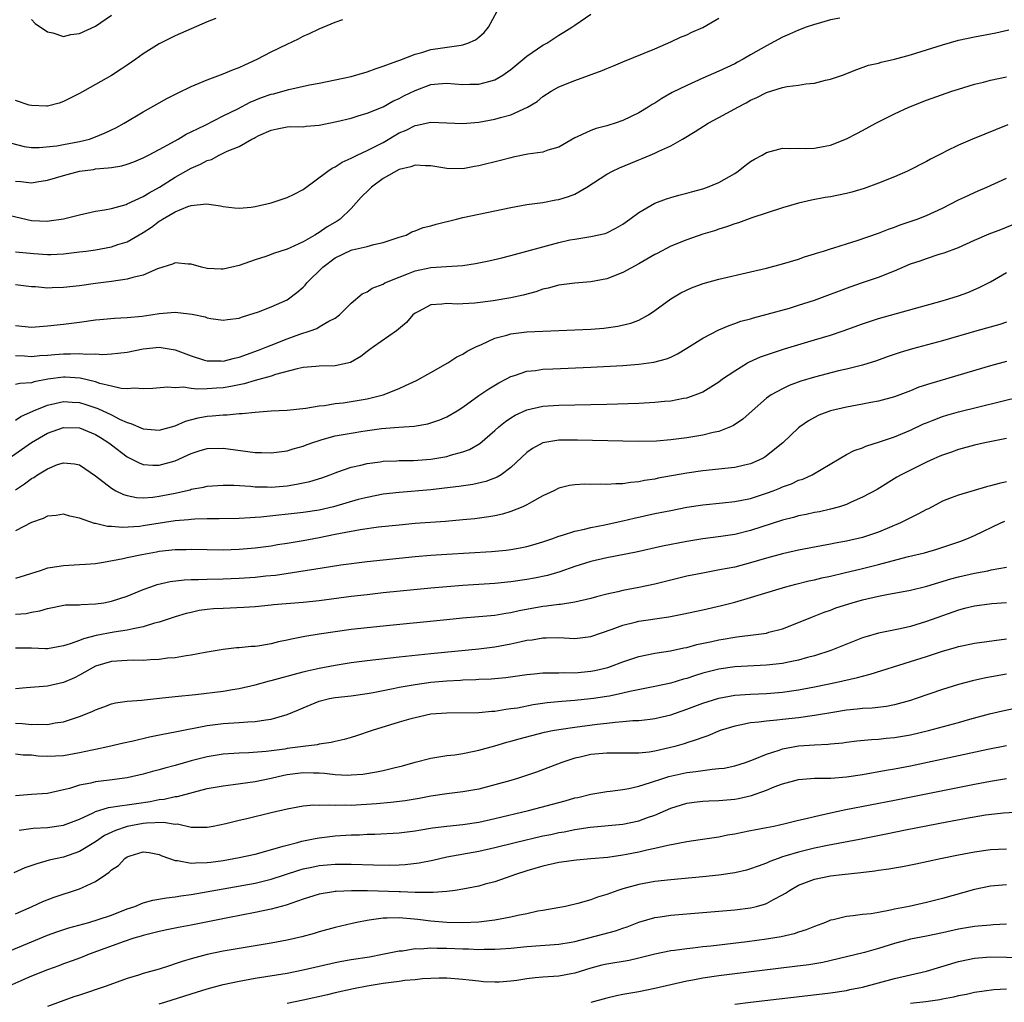
# Model space of a CAD drawing. Units: inches. Extents: x 2520000 to 2523000, y 1536000 to 1539000.
# Drawn here: x 2520096 to 2520219, y 1536377 to 1536500 of the extents above; entities that cross this region are included whole.
import ezdxf

# ---------------------------------------------------------------- set-up
doc = ezdxf.new("R2010")
doc.units = ezdxf.units.IN
doc.header["$MEASUREMENT"] = 0
doc.layers.add('LD25201536_2ft', color=73, linetype='Continuous')

msp = doc.modelspace()

# ---------------------------------------------------------------- linework, layer by layer
at = {"layer": 'LD25201536_2ft'}
for points, elevation in [([(2520095, 1536479.73), (2520095.69, 1536479.69), (2520097, 1536479.55), (2520097.67, 1536479.67), (2520099, 1536479.85), (2520101, 1536480.46), (2520103, 1536481), (2520104.78, 1536481.22), (2520105, 1536481.27), (2520106.61, 1536481.39), (2520107, 1536481.47), (2520108.33, 1536481.67), (2520109, 1536481.88), (2520109.83, 1536482.17), (2520111, 1536482.65), (2520111.22, 1536482.78), (2520111.67, 1536483), (2520113, 1536483.7), (2520114.54, 1536484.54), (2520115.35, 1536485), (2520116.38, 1536485.62), (2520117, 1536485.9), (2520118.76, 1536486.76), (2520121, 1536487.91), (2520122.81, 1536488.81), (2520124.36, 1536489.64), (2520125.8, 1536490.2), (2520127, 1536490.63), (2520127.31, 1536490.69), (2520129.23, 1536491.23), (2520131.78, 1536491.78), (2520133, 1536492.01), (2520135, 1536492.42), (2520137, 1536492.85), (2520139, 1536493.43), (2520140.15, 1536493.85), (2520141, 1536494.12), (2520142.74, 1536494.74), (2520143.1, 1536494.9), (2520145, 1536495.63), (2520145.85, 1536495.85), (2520147, 1536496.21), (2520150.78, 1536496.78), (2520151, 1536496.79), (2520151.62, 1536497), (2520152.56, 1536497.44), (2520153, 1536497.77), (2520153.64, 1536498.36), (2520154.19, 1536499), (2520155.28, 1536501)], 7618), ([(2520093.61, 1536475.61), (2520097, 1536474.8), (2520099, 1536474.73), (2520099.24, 1536474.76), (2520101, 1536475.03), (2520103, 1536475.55), (2520105, 1536475.98), (2520106.15, 1536476.15), (2520107, 1536476.34), (2520108.84, 1536476.84), (2520109, 1536476.9), (2520111, 1536477.81), (2520111.72, 1536478.28), (2520113.02, 1536478.98), (2520115, 1536480.25), (2520117, 1536481.38), (2520118.15, 1536481.85), (2520119, 1536482.34), (2520119.53, 1536482.47), (2520120.5, 1536483), (2520121, 1536483.23), (2520121.48, 1536483.48), (2520123, 1536484.08), (2520124.6, 1536485), (2520124.88, 1536485.12), (2520125, 1536485.22), (2520125.46, 1536485.46), (2520127, 1536486.14), (2520127.73, 1536486.27), (2520129, 1536486.53), (2520129.43, 1536486.57), (2520131, 1536486.54), (2520131.39, 1536486.61), (2520133, 1536486.73), (2520135.2, 1536487.2), (2520137, 1536487.64), (2520137.9, 1536487.9), (2520139, 1536488.24), (2520141, 1536489.06), (2520142.23, 1536489.77), (2520143, 1536490.09), (2520143.59, 1536490.41), (2520145, 1536491.1), (2520147, 1536491.82), (2520147.91, 1536491.92), (2520149, 1536491.99), (2520149.94, 1536491.94), (2520151, 1536491.84), (2520151.87, 1536491.87), (2520153, 1536491.86), (2520154.23, 1536492.23), (2520155, 1536492.41), (2520155.99, 1536493), (2520156.59, 1536493.41), (2520157, 1536493.73), (2520159, 1536495.4), (2520161, 1536496.74), (2520161.48, 1536497), (2520163, 1536497.99), (2520163.63, 1536498.37), (2520164.63, 1536499), (2520165, 1536499.27), (2520167, 1536500.62)], 7620), ([(2520094.51, 1536484.51), (2520096.08, 1536484.08), (2520097, 1536483.97), (2520097.95, 1536483.95), (2520100.17, 1536484.17), (2520101, 1536484.31), (2520103, 1536484.69), (2520104.25, 1536485), (2520104.81, 1536485.19), (2520106.22, 1536485.78), (2520107.57, 1536486.43), (2520108.61, 1536487), (2520111, 1536488.43), (2520113, 1536489.56), (2520113.93, 1536490.07), (2520115.26, 1536490.74), (2520117, 1536491.58), (2520118, 1536492), (2520119, 1536492.44), (2520121, 1536493.18), (2520122.29, 1536493.71), (2520123, 1536493.98), (2520123.69, 1536494.31), (2520125.23, 1536495), (2520127, 1536495.93), (2520129, 1536496.9), (2520130.43, 1536497.57), (2520131, 1536497.88), (2520131.79, 1536498.21), (2520133, 1536498.8), (2520135, 1536499.62), (2520135.97, 1536499.97)], 7616), ([(2520198.15, 1536500.15), (2520197, 1536499.91), (2520195.46, 1536499.46), (2520195, 1536499.35), (2520193.96, 1536499), (2520193, 1536498.65), (2520191.87, 1536498.13), (2520191, 1536497.77), (2520189, 1536496.69), (2520187, 1536495.53), (2520186.06, 1536495), (2520185.36, 1536494.64), (2520185, 1536494.44), (2520183, 1536493.5), (2520181, 1536492.64), (2520179, 1536491.73), (2520177.18, 1536490.82), (2520175.9, 1536490.1), (2520175, 1536489.51), (2520174.67, 1536489.33), (2520174.16, 1536489), (2520173, 1536488.28), (2520171, 1536487.32), (2520170.03, 1536487), (2520169.24, 1536486.76), (2520169, 1536486.67), (2520167.67, 1536486.33), (2520167, 1536486.08), (2520165.3, 1536485.3), (2520165, 1536485.18), (2520163, 1536484.01), (2520161.62, 1536483.62), (2520161, 1536483.38), (2520159.11, 1536483.11), (2520157.27, 1536482.73), (2520157, 1536482.68), (2520155.68, 1536482.32), (2520153, 1536481.65), (2520152.44, 1536481.56), (2520151, 1536481.29), (2520149, 1536481.33), (2520147, 1536481.68), (2520146.33, 1536481.67), (2520145, 1536481.76), (2520144.46, 1536481.54), (2520143, 1536481.19), (2520141, 1536480.07), (2520139.54, 1536479), (2520139.28, 1536478.72), (2520138.27, 1536477.73), (2520137, 1536476.31), (2520135.63, 1536475), (2520135.25, 1536474.75), (2520133.99, 1536474.01), (2520133, 1536473.32), (2520132.79, 1536473.21), (2520132.47, 1536473), (2520131, 1536472.15), (2520129.38, 1536471.38), (2520129, 1536471.22), (2520127.31, 1536470.69), (2520127, 1536470.56), (2520126.32, 1536470.32), (2520125, 1536469.88), (2520123, 1536469.18), (2520121, 1536468.74), (2520120.74, 1536468.74), (2520119, 1536468.82), (2520118.27, 1536469), (2520117, 1536469.35), (2520116.63, 1536469.37), (2520115, 1536469.53), (2520114.65, 1536469.35), (2520112.77, 1536468.77), (2520111, 1536468), (2520109.69, 1536467.69), (2520109, 1536467.47), (2520107, 1536467.18), (2520105, 1536466.93), (2520103, 1536466.66), (2520101, 1536466.43), (2520099.6, 1536466.4), (2520099, 1536466.36), (2520097.5, 1536466.5), (2520097, 1536466.5), (2520095, 1536466.76)], 7624), ([(2520095, 1536470.91), (2520097.32, 1536470.68), (2520099, 1536470.58), (2520099.42, 1536470.58), (2520101, 1536470.65), (2520103, 1536470.88), (2520103.83, 1536471), (2520105, 1536471.17), (2520107, 1536471.54), (2520107.81, 1536471.81), (2520109, 1536472.14), (2520111, 1536473.3), (2520112.02, 1536473.98), (2520113, 1536474.75), (2520113.17, 1536474.83), (2520113.4, 1536475), (2520115, 1536475.9), (2520116.56, 1536476.56), (2520117, 1536476.68), (2520118.91, 1536476.91), (2520120.66, 1536476.66), (2520121, 1536476.59), (2520122.4, 1536476.4), (2520123, 1536476.36), (2520124.49, 1536476.49), (2520125, 1536476.57), (2520127, 1536477.04), (2520129, 1536477.69), (2520129.89, 1536478.11), (2520131, 1536478.72), (2520134.1, 1536481), (2520134.63, 1536481.37), (2520135, 1536481.54), (2520135.9, 1536482.1), (2520137, 1536482.61), (2520137.24, 1536482.76), (2520137.76, 1536483), (2520139, 1536483.56), (2520141, 1536484.6), (2520143, 1536485.77), (2520143.88, 1536486.12), (2520145, 1536486.71), (2520145.27, 1536486.73), (2520147, 1536487.12), (2520151, 1536486.96), (2520153, 1536487.11), (2520155, 1536487.48), (2520155.71, 1536487.71), (2520157, 1536488.06), (2520159.06, 1536489), (2520160.27, 1536489.73), (2520161, 1536490.34), (2520162.05, 1536491), (2520163, 1536491.53), (2520165, 1536492.34), (2520168.42, 1536493.58), (2520169, 1536493.84), (2520169.84, 1536494.16), (2520171, 1536494.67), (2520175, 1536496.32), (2520177, 1536497.18), (2520178.23, 1536497.77), (2520179, 1536498.05), (2520179.63, 1536498.37), (2520181, 1536498.95), (2520183, 1536500.12)], 7622), ([(2520120.08, 1536500.08), (2520119, 1536499.68), (2520117, 1536498.81), (2520115, 1536497.91), (2520113, 1536496.94), (2520111, 1536495.68), (2520110.07, 1536495), (2520109, 1536494.26), (2520108.25, 1536493.75), (2520107, 1536492.98), (2520105, 1536491.85), (2520103, 1536490.7), (2520101, 1536489.69), (2520100.48, 1536489.52), (2520099, 1536489.12), (2520098.88, 1536489.12), (2520097, 1536489.22), (2520096.73, 1536489.27), (2520095, 1536489.84)], 7614), ([(2520097, 1536499.98), (2520097.45, 1536499.45), (2520099, 1536498.42), (2520099.69, 1536498.31), (2520101, 1536497.85), (2520101.91, 1536498.09), (2520103, 1536498.23), (2520105, 1536499.14), (2520107, 1536500.51)], 7612), ([(2520095, 1536461.68), (2520097, 1536461.48), (2520099, 1536461.63), (2520101, 1536461.84), (2520103, 1536462.1), (2520105, 1536462.38), (2520105.56, 1536462.44), (2520107.4, 1536462.6), (2520109, 1536462.67), (2520110.86, 1536462.86), (2520111.93, 1536463), (2520113, 1536463.17), (2520115, 1536463.33), (2520115.31, 1536463.31), (2520117.1, 1536463.11), (2520118.75, 1536462.75), (2520119, 1536462.65), (2520119.44, 1536462.56), (2520121, 1536462.34), (2520121.55, 1536462.45), (2520123, 1536462.61), (2520123.27, 1536462.73), (2520124.21, 1536463), (2520125.4, 1536463.4), (2520127, 1536464.02), (2520129, 1536464.9), (2520130.2, 1536465.8), (2520131, 1536466.48), (2520131.26, 1536466.74), (2520131.46, 1536467), (2520133.45, 1536469), (2520135, 1536470.16), (2520137, 1536471.1), (2520137.15, 1536471.15), (2520139, 1536471.57), (2520139.83, 1536471.83), (2520141, 1536472.06), (2520143, 1536472.72), (2520143.91, 1536473), (2520144.6, 1536473.4), (2520145, 1536473.52), (2520146.04, 1536473.96), (2520147, 1536474.15), (2520147.64, 1536474.35), (2520150.19, 1536475), (2520151, 1536475.19), (2520155, 1536476.02), (2520157, 1536476.46), (2520159, 1536476.83), (2520161, 1536477.08), (2520162.61, 1536477.39), (2520163, 1536477.43), (2520164.19, 1536477.81), (2520165, 1536478.12), (2520166.51, 1536479), (2520169, 1536480.61), (2520169.72, 1536481), (2520170.59, 1536481.41), (2520172, 1536482), (2520173, 1536482.43), (2520173.42, 1536482.58), (2520174.42, 1536483), (2520175, 1536483.25), (2520175.5, 1536483.5), (2520177, 1536484.15), (2520178.47, 1536485), (2520180.05, 1536485.95), (2520181.69, 1536487), (2520183, 1536487.69), (2520185, 1536488.78), (2520185.38, 1536489), (2520186.45, 1536489.55), (2520187, 1536489.86), (2520187.79, 1536490.21), (2520189, 1536490.84), (2520191, 1536491.45), (2520191.59, 1536491.59), (2520193, 1536491.76), (2520193.92, 1536491.92), (2520195, 1536492.02), (2520196.36, 1536492.36), (2520197, 1536492.49), (2520198.49, 1536493), (2520200.3, 1536493.7), (2520201.75, 1536494.25), (2520203, 1536494.52), (2520203.35, 1536494.65), (2520205.01, 1536495.01), (2520207, 1536495.57), (2520211, 1536496.82), (2520213, 1536497.38), (2520215, 1536497.81), (2520217.69, 1536498.31), (2520219.32, 1536498.68)], 7626), ([(2520095, 1536457.92), (2520096.12, 1536457.88), (2520097, 1536457.82), (2520098.07, 1536457.93), (2520099, 1536457.98), (2520099.93, 1536458.07), (2520101, 1536458.15), (2520101.87, 1536458.13), (2520103, 1536458.19), (2520103.91, 1536458.09), (2520105, 1536458.13), (2520105.94, 1536458.06), (2520107, 1536458.12), (2520107.8, 1536458.2), (2520109, 1536458.36), (2520111, 1536458.75), (2520113, 1536458.95), (2520115, 1536458.64), (2520117, 1536457.87), (2520118.64, 1536457.36), (2520119, 1536457.24), (2520120.76, 1536457.24), (2520121, 1536457.22), (2520122.4, 1536457.6), (2520123, 1536457.72), (2520125.41, 1536458.59), (2520126.45, 1536459), (2520127, 1536459.24), (2520129, 1536460.03), (2520130.6, 1536460.6), (2520131.87, 1536461), (2520132.7, 1536461.3), (2520133, 1536461.5), (2520134.23, 1536462.23), (2520135, 1536462.62), (2520135.54, 1536463), (2520137, 1536464.47), (2520138.37, 1536465.63), (2520139, 1536465.89), (2520139.65, 1536466.35), (2520141, 1536466.86), (2520141.24, 1536467), (2520143, 1536467.75), (2520144.19, 1536468.19), (2520145, 1536468.54), (2520147, 1536468.95), (2520148.94, 1536469.06), (2520151, 1536469.21), (2520152.55, 1536469.45), (2520154.22, 1536469.78), (2520155.85, 1536470.15), (2520157, 1536470.44), (2520161, 1536471.54), (2520163, 1536472.06), (2520164.39, 1536472.39), (2520165, 1536472.5), (2520167, 1536472.8), (2520168.8, 1536473.2), (2520169, 1536473.27), (2520170.15, 1536473.85), (2520171, 1536474.36), (2520171.9, 1536475), (2520173, 1536475.83), (2520175, 1536476.98), (2520176.46, 1536477.54), (2520177, 1536477.68), (2520178.01, 1536477.99), (2520179, 1536478.22), (2520179.6, 1536478.4), (2520181, 1536478.78), (2520181.61, 1536479), (2520183, 1536479.58), (2520185, 1536480.72), (2520185.45, 1536481), (2520186.3, 1536481.69), (2520187, 1536482.2), (2520187.5, 1536482.5), (2520188.44, 1536483), (2520189, 1536483.33), (2520191, 1536483.87), (2520191.85, 1536483.85), (2520193, 1536483.88), (2520193.84, 1536483.84), (2520195, 1536483.88), (2520196.06, 1536484.06), (2520197, 1536484.25), (2520199, 1536485.02), (2520200.29, 1536485.71), (2520201, 1536486.07), (2520202.65, 1536487), (2520205, 1536488.17), (2520206.8, 1536489), (2520209, 1536489.87), (2520212.19, 1536491), (2520213, 1536491.27), (2520215, 1536491.87), (2520216.15, 1536492.15), (2520217, 1536492.39), (2520219, 1536492.79)], 7628), ([(2520219.19, 1536486.81), (2520214.76, 1536485), (2520213, 1536484.25), (2520211.48, 1536483.48), (2520211, 1536483.26), (2520209.5, 1536482.5), (2520209, 1536482.22), (2520206.64, 1536481), (2520205, 1536480.3), (2520203, 1536479.48), (2520201.19, 1536478.81), (2520199.65, 1536478.35), (2520199, 1536478.19), (2520197, 1536477.79), (2520196.32, 1536477.68), (2520194.63, 1536477.37), (2520193, 1536476.99), (2520191, 1536476.41), (2520187.14, 1536475.14), (2520185.46, 1536474.54), (2520185, 1536474.41), (2520183.98, 1536474.02), (2520183, 1536473.74), (2520182.46, 1536473.54), (2520181, 1536473.1), (2520179, 1536472.41), (2520177, 1536471.6), (2520175.31, 1536470.69), (2520175, 1536470.55), (2520173, 1536469.39), (2520171, 1536468.3), (2520169, 1536467.54), (2520167, 1536467.16), (2520165, 1536466.99), (2520163, 1536466.73), (2520161.65, 1536466.35), (2520161, 1536466.21), (2520160.1, 1536465.9), (2520158.53, 1536465.47), (2520157, 1536465.13), (2520154.78, 1536464.78), (2520152.47, 1536464.47), (2520151, 1536464.38), (2520150.37, 1536464.37), (2520149, 1536464.43), (2520148.34, 1536464.34), (2520147, 1536464.26), (2520145.43, 1536463.43), (2520145, 1536463.22), (2520144.74, 1536463), (2520143.94, 1536462.06), (2520142.68, 1536461), (2520139.8, 1536459), (2520139.34, 1536458.66), (2520139, 1536458.42), (2520138.2, 1536457.8), (2520136.93, 1536457.07), (2520135, 1536456.65), (2520133, 1536456.6), (2520132.57, 1536456.57), (2520131, 1536456.41), (2520130.26, 1536456.26), (2520127.54, 1536455.54), (2520127, 1536455.35), (2520125, 1536454.78), (2520123.63, 1536454.37), (2520121.96, 1536454.04), (2520121, 1536453.89), (2520120.15, 1536453.85), (2520119, 1536453.77), (2520117.72, 1536453.72), (2520117, 1536453.8), (2520116.04, 1536453.96), (2520115, 1536453.88), (2520114.02, 1536453.98), (2520112.19, 1536453.81), (2520111, 1536453.76), (2520109.85, 1536453.85), (2520109, 1536453.74), (2520108.21, 1536453.79), (2520107, 1536454.07), (2520105.57, 1536454.43), (2520105, 1536454.62), (2520103.1, 1536455.1), (2520101.23, 1536455.23), (2520101, 1536455.23), (2520099.04, 1536454.96), (2520097.36, 1536454.64), (2520097, 1536454.52), (2520095.56, 1536454.44), (2520095, 1536454.28)], 7630), ([(2520095, 1536449.85), (2520095.69, 1536450.31), (2520097.24, 1536451), (2520099, 1536451.73), (2520099.93, 1536451.93), (2520101, 1536452.19), (2520102.1, 1536452.1), (2520103, 1536452.05), (2520103.81, 1536451.81), (2520105.31, 1536451.31), (2520107, 1536450.51), (2520108.03, 1536449.97), (2520109, 1536449.54), (2520109.43, 1536449.43), (2520111, 1536448.74), (2520113, 1536448.57), (2520115, 1536449.13), (2520116.3, 1536449.7), (2520117.88, 1536450.12), (2520119, 1536450.32), (2520119.63, 1536450.37), (2520121, 1536450.51), (2520121.5, 1536450.5), (2520123, 1536450.65), (2520123.35, 1536450.65), (2520125, 1536450.84), (2520127, 1536450.99), (2520129, 1536451.08), (2520131.33, 1536451.33), (2520133, 1536451.62), (2520133.68, 1536451.68), (2520135, 1536451.91), (2520136.01, 1536452.01), (2520137, 1536452.16), (2520139, 1536452.5), (2520141, 1536452.99), (2520143, 1536453.81), (2520143.83, 1536454.17), (2520145.19, 1536454.81), (2520147, 1536455.81), (2520149.11, 1536457), (2520150.25, 1536457.75), (2520151, 1536458.11), (2520151.54, 1536458.46), (2520152.6, 1536459), (2520153.3, 1536459.3), (2520155, 1536460.08), (2520156.49, 1536460.49), (2520157, 1536460.66), (2520159, 1536460.89), (2520167, 1536461.23), (2520168.64, 1536461.36), (2520170.4, 1536461.6), (2520172.02, 1536461.98), (2520173, 1536462.36), (2520174.22, 1536463), (2520175, 1536463.54), (2520177, 1536465), (2520178.25, 1536465.75), (2520179.6, 1536466.4), (2520181.07, 1536466.93), (2520183, 1536467.46), (2520187, 1536468.39), (2520189, 1536468.87), (2520191, 1536469.39), (2520193, 1536469.99), (2520193.74, 1536470.26), (2520195, 1536470.64), (2520195.26, 1536470.74), (2520196.11, 1536471), (2520197, 1536471.29), (2520197.41, 1536471.41), (2520199, 1536471.92), (2520200.31, 1536472.31), (2520203, 1536473.23), (2520204.27, 1536473.73), (2520205, 1536473.98), (2520205.73, 1536474.27), (2520207.85, 1536475), (2520209, 1536475.44), (2520211, 1536476.36), (2520213, 1536477.4), (2520213.76, 1536477.76), (2520215, 1536478.34), (2520215.48, 1536478.52), (2520216.56, 1536479), (2520219, 1536480.1)], 7632), ([(2520094.07, 1536445), (2520097, 1536447.04), (2520099, 1536448.2), (2520101, 1536448.93), (2520103, 1536448.88), (2520105, 1536448.06), (2520105.66, 1536447.66), (2520106.68, 1536447), (2520107, 1536446.74), (2520109, 1536445.23), (2520109.49, 1536445), (2520110.48, 1536444.48), (2520111, 1536444.3), (2520112.21, 1536444.21), (2520113, 1536444.19), (2520115, 1536444.76), (2520116.55, 1536445.45), (2520117, 1536445.67), (2520117.99, 1536445.99), (2520119, 1536446.29), (2520121, 1536446.33), (2520124.09, 1536445.91), (2520125, 1536445.81), (2520125.8, 1536445.8), (2520127, 1536445.74), (2520129, 1536445.98), (2520129.76, 1536446.24), (2520131, 1536446.58), (2520131.29, 1536446.71), (2520132.08, 1536447), (2520133, 1536447.31), (2520133.4, 1536447.4), (2520135, 1536447.87), (2520137, 1536448.23), (2520138.47, 1536448.46), (2520140.8, 1536448.8), (2520142.98, 1536448.98), (2520144.9, 1536449.1), (2520146.61, 1536449.39), (2520147, 1536449.51), (2520148.11, 1536449.89), (2520149, 1536450.26), (2520150.28, 1536451), (2520151, 1536451.45), (2520153, 1536452.91), (2520154.23, 1536453.77), (2520155.48, 1536454.52), (2520156.44, 1536455), (2520157, 1536455.31), (2520157.43, 1536455.43), (2520159, 1536455.97), (2520160.06, 1536456.06), (2520161, 1536456.2), (2520162.24, 1536456.24), (2520167, 1536456.45), (2520171, 1536456.69), (2520173, 1536456.84), (2520174.9, 1536457.1), (2520176.48, 1536457.52), (2520177, 1536457.74), (2520177.85, 1536458.15), (2520179, 1536458.84), (2520181, 1536460.1), (2520183, 1536461.14), (2520184.3, 1536461.7), (2520185, 1536461.92), (2520185.79, 1536462.21), (2520187, 1536462.52), (2520187.36, 1536462.64), (2520189.08, 1536463.08), (2520191.87, 1536463.87), (2520193, 1536464.21), (2520195, 1536464.85), (2520199.46, 1536466.54), (2520201, 1536467.06), (2520203, 1536467.75), (2520205, 1536468.54), (2520207, 1536469.39), (2520208.21, 1536469.79), (2520209, 1536470.08), (2520210.59, 1536470.59), (2520211.23, 1536470.77), (2520213, 1536471.46), (2520215, 1536472.34), (2520216.86, 1536473.14), (2520218.29, 1536473.71), (2520219.74, 1536474.26)], 7634), ([(2520095, 1536441.12), (2520096.13, 1536441.87), (2520097, 1536442.52), (2520097.32, 1536442.68), (2520097.78, 1536443), (2520099, 1536443.76), (2520100.28, 1536444.28), (2520101, 1536444.51), (2520102.39, 1536444.39), (2520103, 1536444.25), (2520105, 1536442.89), (2520107, 1536441.33), (2520107.58, 1536441), (2520108.52, 1536440.52), (2520109, 1536440.39), (2520110.16, 1536440.16), (2520111, 1536440.13), (2520112.21, 1536440.21), (2520113, 1536440.31), (2520115, 1536440.71), (2520116.3, 1536441), (2520116.86, 1536441.14), (2520117, 1536441.19), (2520118.53, 1536441.47), (2520119, 1536441.59), (2520121, 1536441.72), (2520122.31, 1536441.69), (2520124.43, 1536441.57), (2520125, 1536441.51), (2520126.5, 1536441.5), (2520127, 1536441.47), (2520129, 1536441.63), (2520130.19, 1536441.81), (2520131.84, 1536442.16), (2520133.36, 1536442.64), (2520134.4, 1536443), (2520135, 1536443.24), (2520135.36, 1536443.36), (2520137, 1536443.95), (2520138.2, 1536444.2), (2520139, 1536444.42), (2520140.62, 1536444.62), (2520141, 1536444.69), (2520142.74, 1536444.74), (2520143, 1536444.77), (2520144.8, 1536444.8), (2520147, 1536444.97), (2520148.75, 1536445.25), (2520149, 1536445.31), (2520149.45, 1536445.45), (2520151, 1536445.86), (2520151.83, 1536446.17), (2520153.1, 1536446.9), (2520155, 1536448.55), (2520155.49, 1536449), (2520156.31, 1536449.69), (2520157, 1536450.14), (2520157.53, 1536450.47), (2520159, 1536451.14), (2520161, 1536451.59), (2520163, 1536451.73), (2520169, 1536451.83), (2520173, 1536451.97), (2520175, 1536452.07), (2520176.2, 1536452.2), (2520177, 1536452.26), (2520178.58, 1536452.58), (2520179, 1536452.65), (2520180.04, 1536453), (2520180.74, 1536453.26), (2520181, 1536453.4), (2520183, 1536454.63), (2520183.49, 1536455), (2520185, 1536456.03), (2520186.61, 1536457), (2520186.86, 1536457.14), (2520188.24, 1536457.76), (2520189.72, 1536458.28), (2520191.24, 1536458.76), (2520195, 1536459.87), (2520197, 1536460.48), (2520198.56, 1536461), (2520201, 1536461.89), (2520203, 1536462.56), (2520209, 1536464.23), (2520210.68, 1536464.68), (2520211.79, 1536465), (2520213, 1536465.39), (2520214.17, 1536465.83), (2520215.58, 1536466.42), (2520217, 1536467.15), (2520219, 1536468.32)], 7636), ([(2520219, 1536462.09), (2520218.18, 1536461.82), (2520215.31, 1536461), (2520211, 1536459.77), (2520207.25, 1536458.75), (2520205.7, 1536458.3), (2520204.2, 1536457.8), (2520202.73, 1536457.27), (2520201, 1536456.73), (2520199, 1536456.23), (2520198.01, 1536456), (2520195, 1536455.23), (2520193.3, 1536454.7), (2520191.83, 1536454.17), (2520191, 1536453.77), (2520189.58, 1536453), (2520189, 1536452.58), (2520187.17, 1536451), (2520186.04, 1536449.96), (2520184.84, 1536449.16), (2520184.49, 1536449), (2520183, 1536448.42), (2520182.29, 1536448.29), (2520181, 1536447.96), (2520179, 1536447.63), (2520177, 1536447.36), (2520175.2, 1536447.21), (2520173, 1536447.16), (2520171, 1536447.19), (2520165.35, 1536447.35), (2520163, 1536447.32), (2520161.01, 1536446.99), (2520159.69, 1536446.31), (2520159, 1536445.81), (2520157, 1536443.91), (2520155.76, 1536443), (2520155.29, 1536442.71), (2520153.85, 1536442.15), (2520152.22, 1536441.78), (2520150.48, 1536441.52), (2520148.69, 1536441.31), (2520147, 1536441.14), (2520143, 1536440.8), (2520141, 1536440.57), (2520139, 1536440.18), (2520137.89, 1536439.89), (2520134.81, 1536439), (2520133, 1536438.59), (2520131, 1536438.28), (2520125.69, 1536437.69), (2520125, 1536437.64), (2520124.37, 1536437.63), (2520123, 1536437.53), (2520120.51, 1536437.49), (2520119, 1536437.49), (2520117.44, 1536437.44), (2520117, 1536437.4), (2520116.65, 1536437.35), (2520115, 1536437.22), (2520111, 1536436.6), (2520110.54, 1536436.54), (2520108.4, 1536436.4), (2520107, 1536436.52), (2520106.52, 1536436.52), (2520105, 1536436.9), (2520104.9, 1536436.9), (2520103, 1536437.58), (2520101.82, 1536437.82), (2520101, 1536438.07), (2520100.08, 1536437.92), (2520099, 1536437.83), (2520098.47, 1536437.53), (2520097, 1536437.04), (2520095, 1536435.97)], 7638), ([(2520219, 1536457.17), (2520217, 1536456.62), (2520209.56, 1536454.44), (2520208.05, 1536453.95), (2520207, 1536453.52), (2520205, 1536452.76), (2520203, 1536452.2), (2520202.03, 1536452.03), (2520201, 1536451.82), (2520199, 1536451.46), (2520197, 1536451), (2520195.55, 1536450.45), (2520195, 1536450.18), (2520194.24, 1536449.76), (2520193.17, 1536449), (2520193, 1536448.86), (2520191.01, 1536446.99), (2520189, 1536445.37), (2520188.78, 1536445.22), (2520188.39, 1536445), (2520187, 1536444.38), (2520186.21, 1536444.21), (2520185, 1536443.91), (2520183.79, 1536443.79), (2520183, 1536443.69), (2520181, 1536443.49), (2520179, 1536443.21), (2520175.44, 1536442.56), (2520175, 1536442.46), (2520173.72, 1536442.28), (2520173, 1536442.12), (2520171.96, 1536442.04), (2520171, 1536441.87), (2520170.12, 1536441.88), (2520169, 1536441.78), (2520168.18, 1536441.82), (2520167, 1536441.79), (2520166.19, 1536441.81), (2520165, 1536441.74), (2520164.34, 1536441.66), (2520163, 1536441.33), (2520162.36, 1536441), (2520161, 1536440.36), (2520159.59, 1536439.59), (2520159, 1536439.24), (2520158.5, 1536439), (2520157, 1536438.39), (2520155.93, 1536438.07), (2520155, 1536437.88), (2520154.25, 1536437.75), (2520152.49, 1536437.51), (2520151, 1536437.36), (2520148.83, 1536437.17), (2520145, 1536436.89), (2520143, 1536436.71), (2520140.44, 1536436.44), (2520138.12, 1536436.12), (2520135.67, 1536435.67), (2520135, 1536435.51), (2520133, 1536435.1), (2520131, 1536434.72), (2520129.51, 1536434.49), (2520129, 1536434.4), (2520127.78, 1536434.22), (2520127, 1536434.09), (2520125, 1536433.81), (2520123, 1536433.65), (2520121, 1536433.59), (2520119, 1536433.6), (2520117, 1536433.65), (2520116.37, 1536433.63), (2520115, 1536433.62), (2520113, 1536433.4), (2520112.66, 1536433.34), (2520110.8, 1536433), (2520109, 1536432.61), (2520108.49, 1536432.49), (2520106.03, 1536432.03), (2520105, 1536431.88), (2520103.77, 1536431.77), (2520103, 1536431.72), (2520101, 1536431.63), (2520099.35, 1536431.35), (2520099, 1536431.31), (2520098.09, 1536431), (2520095, 1536430.03)], 7640), ([(2520095, 1536425.55), (2520096.34, 1536425.66), (2520097, 1536425.81), (2520098.04, 1536425.96), (2520099, 1536426.28), (2520101.28, 1536426.72), (2520103, 1536426.74), (2520103.22, 1536426.78), (2520105, 1536426.84), (2520106.04, 1536427), (2520107, 1536427.18), (2520109, 1536427.82), (2520111, 1536428.64), (2520111.96, 1536429), (2520112.73, 1536429.27), (2520114.35, 1536429.65), (2520116.13, 1536429.87), (2520117, 1536429.9), (2520117.9, 1536429.9), (2520119, 1536429.95), (2520121, 1536429.98), (2520123, 1536430.07), (2520125, 1536430.2), (2520126.35, 1536430.35), (2520127.55, 1536430.45), (2520133.37, 1536431.37), (2520135.72, 1536431.72), (2520139, 1536432.15), (2520141, 1536432.37), (2520145, 1536432.77), (2520147, 1536432.94), (2520149, 1536433.08), (2520154.58, 1536433.42), (2520156.41, 1536433.59), (2520157, 1536433.67), (2520158.15, 1536433.85), (2520159, 1536434.04), (2520159.75, 1536434.25), (2520161, 1536434.62), (2520162.12, 1536435), (2520163, 1536435.32), (2520163.44, 1536435.44), (2520165, 1536435.94), (2520166.19, 1536436.19), (2520167, 1536436.41), (2520168.74, 1536436.74), (2520170.79, 1536437.21), (2520171, 1536437.24), (2520172.42, 1536437.58), (2520175, 1536438.14), (2520177, 1536438.55), (2520179, 1536438.94), (2520181, 1536439.24), (2520183.48, 1536439.48), (2520185, 1536439.65), (2520187, 1536440.05), (2520189, 1536440.69), (2520189.83, 1536441), (2520190.67, 1536441.33), (2520191, 1536441.48), (2520192.11, 1536441.89), (2520193, 1536442.31), (2520193.53, 1536442.47), (2520194.68, 1536443), (2520198.07, 1536445), (2520199, 1536445.53), (2520199.96, 1536446.04), (2520201, 1536446.39), (2520201.41, 1536446.59), (2520203.13, 1536447.13), (2520205, 1536447.76), (2520207, 1536448.57), (2520208.64, 1536449.36), (2520209, 1536449.51), (2520209.82, 1536449.82), (2520211, 1536450.29), (2520211.54, 1536450.46), (2520213, 1536450.86), (2520220.79, 1536452.79)], 7642), ([(2520219, 1536447.53), (2520216.32, 1536447), (2520215, 1536446.72), (2520213, 1536446.17), (2520212.15, 1536445.85), (2520211, 1536445.47), (2520210.68, 1536445.32), (2520209.91, 1536445), (2520209, 1536444.59), (2520205.83, 1536443), (2520205.3, 1536442.7), (2520202.82, 1536441.18), (2520201, 1536440.2), (2520199.58, 1536439.58), (2520199, 1536439.3), (2520198.1, 1536439), (2520197, 1536438.7), (2520195.62, 1536438.38), (2520195, 1536438.27), (2520193.96, 1536438.04), (2520193, 1536437.85), (2520192.35, 1536437.65), (2520191, 1536437.31), (2520187, 1536436.02), (2520185, 1536435.54), (2520183.28, 1536435.28), (2520181.01, 1536434.99), (2520179, 1536434.67), (2520175.95, 1536434.05), (2520172.67, 1536433.33), (2520169, 1536432.6), (2520167, 1536432.14), (2520165, 1536431.53), (2520163.13, 1536430.87), (2520161.59, 1536430.41), (2520159.94, 1536430.06), (2520159, 1536429.88), (2520157, 1536429.59), (2520155, 1536429.4), (2520151, 1536429.15), (2520149, 1536429), (2520147, 1536428.82), (2520141, 1536428.22), (2520139, 1536428), (2520137, 1536427.76), (2520133, 1536427.24), (2520131, 1536427.03), (2520127.29, 1536426.71), (2520127, 1536426.68), (2520125, 1536426.5), (2520123.6, 1536426.4), (2520121, 1536426.29), (2520119.79, 1536426.21), (2520119, 1536426.13), (2520118, 1536426), (2520117, 1536425.79), (2520116.36, 1536425.64), (2520115, 1536425.23), (2520113, 1536424.55), (2520112.42, 1536424.42), (2520111, 1536423.96), (2520109.74, 1536423.74), (2520109, 1536423.55), (2520107.31, 1536423.31), (2520105.11, 1536422.89), (2520103.51, 1536422.49), (2520103, 1536422.27), (2520101.84, 1536421.84), (2520101, 1536421.59), (2520099, 1536421.23), (2520098.77, 1536421.23), (2520097, 1536421.29), (2520095, 1536421.31)], 7644), ([(2520219, 1536442.11), (2520218.09, 1536441.91), (2520217, 1536441.61), (2520216.5, 1536441.5), (2520213, 1536440.47), (2520212.1, 1536440.1), (2520211, 1536439.69), (2520209.24, 1536438.76), (2520209, 1536438.65), (2520207.94, 1536438.06), (2520207, 1536437.62), (2520205.77, 1536437), (2520203, 1536435.84), (2520201, 1536435.17), (2520199, 1536434.69), (2520197.57, 1536434.43), (2520197, 1536434.31), (2520195.88, 1536434.12), (2520193, 1536433.57), (2520191, 1536433.13), (2520189, 1536432.58), (2520187, 1536431.98), (2520185, 1536431.46), (2520183.09, 1536431.09), (2520181, 1536430.71), (2520179, 1536430.31), (2520175, 1536429.33), (2520173, 1536428.9), (2520171, 1536428.52), (2520170.36, 1536428.36), (2520169, 1536428.08), (2520167.72, 1536427.72), (2520167, 1536427.54), (2520165, 1536427.08), (2520163.21, 1536426.79), (2520163, 1536426.79), (2520161.45, 1536426.55), (2520161, 1536426.51), (2520158.04, 1536425.96), (2520157, 1536425.72), (2520156.36, 1536425.64), (2520155, 1536425.41), (2520153, 1536425.22), (2520150.95, 1536425.05), (2520149, 1536424.87), (2520141, 1536424.07), (2520139, 1536423.86), (2520137, 1536423.63), (2520135, 1536423.36), (2520133, 1536423.07), (2520131.22, 1536422.78), (2520129.56, 1536422.44), (2520129, 1536422.3), (2520127.92, 1536422.08), (2520127, 1536421.84), (2520125.6, 1536421.6), (2520125, 1536421.52), (2520124.49, 1536421.51), (2520123, 1536421.35), (2520122.67, 1536421.33), (2520121, 1536421.13), (2520118.76, 1536420.76), (2520117, 1536420.42), (2520116.35, 1536420.35), (2520115, 1536420.11), (2520114.04, 1536420.04), (2520113, 1536419.89), (2520111.86, 1536419.86), (2520111, 1536419.78), (2520109.81, 1536419.81), (2520109, 1536419.77), (2520107, 1536419.63), (2520105, 1536419.05), (2520103, 1536417.92), (2520102.39, 1536417.61), (2520101, 1536417), (2520099, 1536416.57), (2520098.51, 1536416.51), (2520096.36, 1536416.36), (2520095, 1536416.23)], 7646), ([(2520095, 1536411.92), (2520095.89, 1536411.9), (2520097, 1536411.76), (2520097.81, 1536411.81), (2520099, 1536411.77), (2520099.95, 1536411.95), (2520101, 1536412.09), (2520102.63, 1536412.63), (2520103, 1536412.74), (2520104.61, 1536413.39), (2520105, 1536413.61), (2520106.04, 1536413.96), (2520107, 1536414.36), (2520107.53, 1536414.47), (2520109, 1536414.68), (2520110.8, 1536414.8), (2520111.14, 1536414.86), (2520113.04, 1536415.04), (2520115, 1536415.26), (2520117.52, 1536415.52), (2520121, 1536415.94), (2520122.15, 1536416.15), (2520123, 1536416.27), (2520125, 1536416.72), (2520126.8, 1536417.2), (2520127, 1536417.25), (2520128.36, 1536417.64), (2520129, 1536417.79), (2520129.93, 1536418.07), (2520131, 1536418.33), (2520131.52, 1536418.48), (2520133, 1536418.8), (2520135, 1536419.19), (2520137, 1536419.5), (2520139, 1536419.76), (2520143, 1536420.22), (2520147, 1536420.64), (2520153, 1536421.24), (2520155, 1536421.48), (2520157, 1536421.84), (2520158.1, 1536422.1), (2520159, 1536422.29), (2520159.64, 1536422.36), (2520161, 1536422.61), (2520161.4, 1536422.6), (2520163, 1536422.63), (2520165, 1536422.52), (2520167, 1536422.75), (2520169.67, 1536423.67), (2520171, 1536424.19), (2520172.55, 1536424.55), (2520173, 1536424.67), (2520176.77, 1536425.23), (2520178.45, 1536425.55), (2520181, 1536426.1), (2520183.36, 1536426.64), (2520185, 1536427.06), (2520187, 1536427.63), (2520187.93, 1536427.93), (2520191.4, 1536429), (2520192.67, 1536429.33), (2520194.28, 1536429.72), (2520195, 1536429.87), (2520195.91, 1536430.09), (2520197, 1536430.32), (2520198.72, 1536430.72), (2520201, 1536431.26), (2520203, 1536431.77), (2520204.08, 1536432.08), (2520206.77, 1536432.77), (2520208.75, 1536433.25), (2520210.31, 1536433.69), (2520211.82, 1536434.18), (2520213.3, 1536434.7), (2520214.07, 1536435), (2520215, 1536435.42), (2520218.32, 1536437), (2520218.8, 1536437.2)], 7648), ([(2520095, 1536408.1), (2520095.96, 1536407.96), (2520097, 1536407.94), (2520097.85, 1536407.85), (2520099, 1536407.78), (2520101, 1536407.89), (2520103, 1536408.24), (2520104.59, 1536408.59), (2520105, 1536408.67), (2520106.55, 1536409), (2520108.52, 1536409.48), (2520109.73, 1536409.73), (2520111.79, 1536410.21), (2520113.45, 1536410.55), (2520115, 1536410.84), (2520119, 1536411.62), (2520121, 1536411.88), (2520123, 1536412.01), (2520124.1, 1536412.1), (2520125, 1536412.13), (2520126.35, 1536412.35), (2520127, 1536412.41), (2520129, 1536412.99), (2520130.41, 1536413.59), (2520131, 1536413.86), (2520133, 1536414.67), (2520134.31, 1536415), (2520135, 1536415.13), (2520137, 1536415.35), (2520139, 1536415.64), (2520139.78, 1536415.78), (2520141, 1536416.03), (2520142.26, 1536416.26), (2520143, 1536416.43), (2520145, 1536416.77), (2520146.96, 1536417.04), (2520149, 1536417.22), (2520150.69, 1536417.31), (2520151, 1536417.34), (2520152.61, 1536417.39), (2520153, 1536417.42), (2520154.52, 1536417.48), (2520156.37, 1536417.63), (2520158.13, 1536417.87), (2520159, 1536418), (2520159.9, 1536418.1), (2520161, 1536418.2), (2520161.76, 1536418.24), (2520163, 1536418.22), (2520163.74, 1536418.26), (2520165, 1536418.24), (2520167, 1536418.42), (2520167.49, 1536418.51), (2520169.11, 1536418.89), (2520169.45, 1536419), (2520171, 1536419.59), (2520173, 1536420.27), (2520175, 1536420.69), (2520176.99, 1536420.99), (2520178.65, 1536421.35), (2520179, 1536421.4), (2520180.25, 1536421.75), (2520182.16, 1536422.16), (2520183, 1536422.36), (2520183.56, 1536422.44), (2520185, 1536422.7), (2520185.28, 1536422.72), (2520187.63, 1536423), (2520189, 1536423.2), (2520189.29, 1536423.29), (2520191, 1536423.73), (2520193, 1536424.5), (2520194.76, 1536425.24), (2520196.2, 1536425.8), (2520197, 1536426.08), (2520197.66, 1536426.34), (2520199.7, 1536427), (2520201, 1536427.36), (2520203, 1536427.82), (2520204.03, 1536428.03), (2520207, 1536428.55), (2520209.06, 1536429.06), (2520212.03, 1536429.97), (2520213, 1536430.23), (2520215, 1536430.71), (2520215.26, 1536430.74), (2520216.67, 1536431), (2520217.09, 1536431.09), (2520219, 1536431.43)], 7650), ([(2520219, 1536426.98), (2520217.16, 1536426.84), (2520215, 1536426.57), (2520213.75, 1536426.25), (2520213, 1536426.08), (2520211, 1536425.37), (2520209, 1536424.64), (2520207, 1536424.03), (2520205.73, 1536423.73), (2520203, 1536423.19), (2520201.3, 1536422.7), (2520201, 1536422.59), (2520197.05, 1536421), (2520195, 1536420.34), (2520194.12, 1536420.12), (2520193, 1536419.8), (2520191.52, 1536419.52), (2520191, 1536419.4), (2520189, 1536419.18), (2520185, 1536418.96), (2520183, 1536418.69), (2520181, 1536418.17), (2520180.1, 1536417.9), (2520179, 1536417.51), (2520178.59, 1536417.41), (2520177, 1536416.94), (2520175, 1536416.51), (2520174.4, 1536416.4), (2520171.88, 1536415.88), (2520171, 1536415.66), (2520169.32, 1536415.32), (2520169, 1536415.25), (2520167.34, 1536415), (2520166.95, 1536414.95), (2520165, 1536414.76), (2520163.36, 1536414.64), (2520161.55, 1536414.45), (2520159.8, 1536414.2), (2520157.82, 1536413.82), (2520157, 1536413.7), (2520156.37, 1536413.63), (2520155, 1536413.4), (2520154.61, 1536413.39), (2520153, 1536413.23), (2520149, 1536413.19), (2520147, 1536413.03), (2520145, 1536412.61), (2520144.46, 1536412.46), (2520143, 1536412.04), (2520139.63, 1536411), (2520137.67, 1536410.33), (2520137, 1536410.13), (2520136.13, 1536409.87), (2520135, 1536409.63), (2520134.51, 1536409.49), (2520133, 1536409.29), (2520132.77, 1536409.23), (2520131, 1536409.02), (2520129, 1536408.75), (2520128.69, 1536408.69), (2520126.36, 1536408.36), (2520124.19, 1536408.19), (2520123, 1536408.16), (2520121, 1536408.03), (2520119, 1536407.7), (2520117, 1536407.19), (2520115, 1536406.62), (2520113.7, 1536406.3), (2520113, 1536406.08), (2520112.13, 1536405.87), (2520111, 1536405.53), (2520109, 1536405.08), (2520106.79, 1536404.79), (2520105, 1536404.58), (2520104.42, 1536404.42), (2520103, 1536404.15), (2520101.76, 1536403.76), (2520101, 1536403.57), (2520099, 1536403.14), (2520097, 1536403.01), (2520095, 1536402.84)], 7652), ([(2520095.48, 1536398.52), (2520097.22, 1536398.78), (2520099, 1536398.88), (2520101, 1536399.18), (2520103, 1536399.93), (2520104.72, 1536400.72), (2520105, 1536400.86), (2520106.63, 1536401.37), (2520108.36, 1536401.64), (2520109, 1536401.69), (2520110.13, 1536401.87), (2520111.87, 1536402.13), (2520113, 1536402.36), (2520113.6, 1536402.4), (2520115, 1536402.73), (2520115.26, 1536402.74), (2520117.3, 1536403.3), (2520119, 1536403.74), (2520121, 1536404.1), (2520122.24, 1536404.24), (2520125, 1536404.61), (2520127, 1536405.05), (2520128.58, 1536405.42), (2520129, 1536405.5), (2520131, 1536405.75), (2520132.31, 1536405.69), (2520133, 1536405.69), (2520133.66, 1536405.66), (2520135, 1536405.49), (2520136.58, 1536405.42), (2520137, 1536405.44), (2520138.45, 1536405.55), (2520140.18, 1536405.82), (2520141, 1536406), (2520142.34, 1536406.34), (2520143.42, 1536406.58), (2520145, 1536407.03), (2520147, 1536407.55), (2520149, 1536407.87), (2520149.98, 1536407.98), (2520151, 1536408.13), (2520152.4, 1536408.4), (2520153, 1536408.53), (2520155, 1536409.08), (2520156.47, 1536409.53), (2520157, 1536409.66), (2520158.03, 1536409.97), (2520159.6, 1536410.4), (2520161.21, 1536410.79), (2520162.22, 1536411), (2520163, 1536411.14), (2520165, 1536411.43), (2520167.78, 1536411.78), (2520169, 1536411.91), (2520170.06, 1536412.06), (2520171, 1536412.13), (2520172.26, 1536412.26), (2520173, 1536412.27), (2520174.44, 1536412.44), (2520175, 1536412.49), (2520177, 1536412.98), (2520179, 1536413.68), (2520181, 1536414.44), (2520183, 1536415.06), (2520185, 1536415.41), (2520187, 1536415.57), (2520189, 1536415.65), (2520191, 1536415.8), (2520193, 1536416.08), (2520195, 1536416.46), (2520197.61, 1536417), (2520200.37, 1536417.63), (2520201, 1536417.82), (2520201.95, 1536418.05), (2520207, 1536419.62), (2520209, 1536420.26), (2520211, 1536420.92), (2520212.62, 1536421.38), (2520213, 1536421.51), (2520213.64, 1536421.64), (2520215, 1536421.92), (2520219, 1536422.47)], 7654), ([(2520219, 1536418.05), (2520216.42, 1536417.58), (2520214.77, 1536417.23), (2520213, 1536416.76), (2520211, 1536416.12), (2520207.71, 1536415), (2520207, 1536414.77), (2520205, 1536414.22), (2520203.99, 1536414.01), (2520202.21, 1536413.79), (2520201, 1536413.75), (2520200.34, 1536413.66), (2520199, 1536413.55), (2520197.27, 1536413.27), (2520195, 1536412.87), (2520193, 1536412.59), (2520191, 1536412.39), (2520190.29, 1536412.29), (2520189, 1536412.19), (2520188.04, 1536412.04), (2520187, 1536411.95), (2520185.66, 1536411.66), (2520185, 1536411.56), (2520183.17, 1536411), (2520181.65, 1536410.35), (2520181, 1536410.15), (2520180.18, 1536409.82), (2520179, 1536409.46), (2520178.66, 1536409.34), (2520177.5, 1536409), (2520176.82, 1536408.82), (2520175, 1536408.43), (2520174.31, 1536408.31), (2520173, 1536408.18), (2520172.15, 1536408.15), (2520169, 1536408.18), (2520167, 1536407.99), (2520165.67, 1536407.67), (2520165, 1536407.53), (2520163.36, 1536407), (2520160.21, 1536405.79), (2520157.84, 1536405), (2520157, 1536404.75), (2520155, 1536404.19), (2520153, 1536403.68), (2520151, 1536403.32), (2520149, 1536403.06), (2520147, 1536402.77), (2520145.5, 1536402.5), (2520143.78, 1536402.22), (2520141.99, 1536402.01), (2520140.16, 1536401.84), (2520137, 1536401.64), (2520136.34, 1536401.66), (2520135, 1536401.62), (2520134.33, 1536401.67), (2520133, 1536401.64), (2520132.35, 1536401.65), (2520131, 1536401.52), (2520129, 1536401.17), (2520127, 1536400.71), (2520123.95, 1536399.95), (2520123, 1536399.74), (2520121.33, 1536399.33), (2520119.73, 1536399), (2520119, 1536398.86), (2520118.87, 1536398.87), (2520117, 1536398.87), (2520115.28, 1536399.28), (2520115, 1536399.26), (2520113.51, 1536399.51), (2520111.4, 1536399.4), (2520111, 1536399.35), (2520109, 1536398.98), (2520107.5, 1536398.5), (2520106.15, 1536397.85), (2520105, 1536397.07), (2520103, 1536395.85), (2520101, 1536395.15), (2520099.24, 1536394.76), (2520097.66, 1536394.34), (2520096.19, 1536393.81), (2520094.8, 1536393.2)], 7656), ([(2520095, 1536388.08), (2520097.11, 1536389), (2520098.41, 1536389.59), (2520099.85, 1536390.15), (2520103, 1536391.18), (2520103.38, 1536391.38), (2520105, 1536392.1), (2520106.31, 1536393), (2520106.73, 1536393.27), (2520107, 1536393.55), (2520107.89, 1536394.11), (2520108.67, 1536395), (2520109, 1536395.21), (2520109.34, 1536395.34), (2520111, 1536395.81), (2520111.73, 1536395.73), (2520113, 1536395.5), (2520113.33, 1536395.33), (2520115, 1536394.72), (2520115.27, 1536394.73), (2520117, 1536394.39), (2520117.54, 1536394.46), (2520119, 1536394.48), (2520119.45, 1536394.55), (2520121, 1536394.75), (2520123, 1536395.1), (2520125, 1536395.55), (2520125.75, 1536395.75), (2520128.52, 1536396.52), (2520129, 1536396.67), (2520130.28, 1536397), (2520130.84, 1536397.16), (2520132.49, 1536397.51), (2520133, 1536397.59), (2520135, 1536397.82), (2520137, 1536397.94), (2520138.04, 1536397.96), (2520139, 1536398.02), (2520139.96, 1536398.04), (2520143, 1536398.21), (2520145, 1536398.46), (2520145.46, 1536398.54), (2520147.19, 1536398.81), (2520149, 1536399.03), (2520151, 1536399.23), (2520153, 1536399.54), (2520155, 1536399.98), (2520159.2, 1536401), (2520163.78, 1536402.22), (2520165, 1536402.57), (2520165.36, 1536402.64), (2520167, 1536403.05), (2520169, 1536403.39), (2520169.41, 1536403.41), (2520171, 1536403.61), (2520171.74, 1536403.74), (2520173, 1536404.03), (2520174.48, 1536404.48), (2520176.02, 1536405), (2520176.77, 1536405.23), (2520179, 1536405.74), (2520180.13, 1536405.87), (2520181, 1536406.02), (2520182.18, 1536406.18), (2520183, 1536406.23), (2520183.69, 1536406.31), (2520185, 1536406.58), (2520186.35, 1536407), (2520187.37, 1536407.37), (2520189, 1536408.06), (2520190.55, 1536408.55), (2520191, 1536408.72), (2520193, 1536409.09), (2520195, 1536409.22), (2520196.72, 1536409.28), (2520197, 1536409.32), (2520198.53, 1536409.47), (2520199, 1536409.54), (2520200.29, 1536409.71), (2520202.11, 1536409.89), (2520203, 1536409.93), (2520203.97, 1536410.03), (2520205, 1536410.12), (2520207, 1536410.46), (2520209.26, 1536411), (2520213, 1536412.02), (2520214.44, 1536412.44), (2520216.9, 1536413.1), (2520218.52, 1536413.48), (2520222.27, 1536414.27)], 7658), ([(2520093.28, 1536383), (2520097, 1536384.57), (2520099, 1536385.39), (2520100.18, 1536385.81), (2520101.69, 1536386.31), (2520104.2, 1536387), (2520105.34, 1536387.34), (2520107, 1536387.91), (2520109, 1536388.67), (2520109.92, 1536389), (2520111, 1536389.44), (2520112.21, 1536389.79), (2520113.92, 1536390.08), (2520115, 1536390.19), (2520115.7, 1536390.3), (2520117, 1536390.47), (2520121, 1536391.21), (2520125, 1536391.92), (2520127, 1536392.4), (2520130.47, 1536393.53), (2520131, 1536393.68), (2520132.08, 1536393.92), (2520133, 1536394.11), (2520135, 1536394.28), (2520137, 1536394.28), (2520139.81, 1536394.19), (2520141.83, 1536394.17), (2520143, 1536394.21), (2520143.75, 1536394.25), (2520145.54, 1536394.46), (2520147.21, 1536394.79), (2520149, 1536395.19), (2520153, 1536395.91), (2520155, 1536396.36), (2520157.54, 1536397), (2520161, 1536397.81), (2520161.99, 1536398.01), (2520163, 1536398.24), (2520163.66, 1536398.34), (2520165, 1536398.62), (2520166.91, 1536398.91), (2520171, 1536399.3), (2520173, 1536399.7), (2520174.11, 1536400.11), (2520175, 1536400.42), (2520177, 1536401.27), (2520179, 1536401.91), (2520179.95, 1536402.05), (2520181, 1536402.18), (2520181.78, 1536402.22), (2520183, 1536402.25), (2520185, 1536402.42), (2520185.5, 1536402.5), (2520187.12, 1536402.88), (2520189, 1536403.55), (2520189.96, 1536403.96), (2520191, 1536404.34), (2520193, 1536404.89), (2520195, 1536405.02), (2520197.04, 1536405.04), (2520199, 1536405.21), (2520201, 1536405.52), (2520203.96, 1536406.04), (2520205, 1536406.21), (2520207, 1536406.59), (2520213, 1536407.87), (2520216.68, 1536408.68), (2520219, 1536409.13)], 7660), ([(2520219, 1536404.97), (2520217, 1536404.64), (2520215, 1536404.25), (2520205, 1536402.23), (2520198.91, 1536401.09), (2520197, 1536400.68), (2520195, 1536400.22), (2520193.94, 1536399.94), (2520193, 1536399.74), (2520191.32, 1536399.32), (2520189.89, 1536399), (2520189, 1536398.82), (2520187.46, 1536398.54), (2520187, 1536398.43), (2520185.79, 1536398.21), (2520185, 1536398.03), (2520184.1, 1536397.9), (2520183, 1536397.66), (2520180.69, 1536397.31), (2520179, 1536397.07), (2520176.62, 1536396.62), (2520175, 1536396.22), (2520174.02, 1536396.02), (2520173, 1536395.77), (2520171.48, 1536395.48), (2520171, 1536395.39), (2520169.13, 1536395.13), (2520167, 1536394.93), (2520165.22, 1536394.78), (2520163, 1536394.48), (2520161, 1536394.03), (2520159, 1536393.45), (2520157.59, 1536393), (2520157, 1536392.76), (2520155, 1536392.06), (2520153.76, 1536391.76), (2520153, 1536391.54), (2520151, 1536391.16), (2520150.01, 1536391), (2520149, 1536390.86), (2520147.28, 1536390.72), (2520145.28, 1536390.72), (2520145, 1536390.75), (2520143.19, 1536390.81), (2520143, 1536390.82), (2520139.07, 1536390.93), (2520137.07, 1536390.93), (2520135.14, 1536390.86), (2520135, 1536390.84), (2520134.79, 1536390.8), (2520133, 1536390.53), (2520131, 1536389.89), (2520128.86, 1536389.14), (2520127, 1536388.64), (2520125, 1536388.22), (2520121.56, 1536387.56), (2520117, 1536386.66), (2520115.6, 1536386.4), (2520113.93, 1536386.07), (2520113, 1536385.86), (2520112.33, 1536385.67), (2520111, 1536385.35), (2520110.75, 1536385.25), (2520109.83, 1536385), (2520108.61, 1536384.61), (2520104.24, 1536383), (2520103.36, 1536382.64), (2520103, 1536382.5), (2520102.24, 1536382.24), (2520101, 1536381.8), (2520100.43, 1536381.57), (2520099, 1536381.07), (2520097, 1536380.25), (2520095.69, 1536379.69), (2520089.62, 1536377)], 7662), ([(2520220.78, 1536400.78), (2520218.65, 1536400.65), (2520216.4, 1536400.4), (2520214, 1536400), (2520211.55, 1536399.55), (2520206.59, 1536398.59), (2520203.97, 1536398.03), (2520202.3, 1536397.7), (2520200.63, 1536397.37), (2520196.61, 1536396.61), (2520195, 1536396.27), (2520193, 1536395.79), (2520191.26, 1536395.26), (2520191, 1536395.19), (2520190.43, 1536395), (2520189.39, 1536394.61), (2520189, 1536394.4), (2520187.95, 1536394.05), (2520187, 1536393.68), (2520186.46, 1536393.54), (2520185, 1536393.2), (2520183, 1536392.89), (2520181, 1536392.69), (2520177, 1536392.33), (2520175, 1536392.1), (2520173, 1536391.74), (2520171, 1536391.19), (2520170.39, 1536391), (2520169, 1536390.48), (2520167.85, 1536390.15), (2520167, 1536389.81), (2520165.36, 1536389.36), (2520163.82, 1536389), (2520161, 1536388.47), (2520160.38, 1536388.38), (2520159, 1536388.08), (2520157.87, 1536387.87), (2520157, 1536387.66), (2520155, 1536387.28), (2520153, 1536387.01), (2520151, 1536386.94), (2520149, 1536387), (2520147, 1536387.16), (2520145.36, 1536387.36), (2520143, 1536387.57), (2520141.51, 1536387.51), (2520141, 1536387.53), (2520139.26, 1536387.26), (2520139, 1536387.24), (2520137.74, 1536387), (2520137.14, 1536386.86), (2520135, 1536386.36), (2520133, 1536385.8), (2520132.4, 1536385.6), (2520130.83, 1536385.17), (2520129, 1536384.77), (2520127, 1536384.41), (2520121, 1536383.39), (2520119.01, 1536382.99), (2520117, 1536382.45), (2520115.88, 1536382.12), (2520115, 1536381.79), (2520114.39, 1536381.61), (2520113, 1536381.13), (2520111, 1536380.58), (2520110.38, 1536380.38), (2520109, 1536379.99), (2520106.34, 1536379), (2520103, 1536377.89), (2520102.32, 1536377.68), (2520099, 1536376.48)], 7664), ([(2520113, 1536376.79), (2520113.69, 1536377), (2520117, 1536378.06), (2520119, 1536378.66), (2520121, 1536379.21), (2520123, 1536379.66), (2520125, 1536380.02), (2520129, 1536380.66), (2520131, 1536381.05), (2520135, 1536381.98), (2520135.85, 1536382.15), (2520137, 1536382.35), (2520139.3, 1536382.7), (2520140.95, 1536383), (2520143, 1536383.44), (2520143.45, 1536383.45), (2520145, 1536383.71), (2520145.68, 1536383.68), (2520147, 1536383.8), (2520147.76, 1536383.76), (2520149, 1536383.78), (2520151, 1536383.7), (2520151.7, 1536383.7), (2520153, 1536383.62), (2520153.66, 1536383.66), (2520155, 1536383.63), (2520155.7, 1536383.7), (2520157, 1536383.77), (2520159, 1536383.98), (2520163, 1536384.26), (2520164.52, 1536384.52), (2520165, 1536384.61), (2520168.5, 1536385.5), (2520170.08, 1536385.92), (2520171, 1536386.27), (2520171.55, 1536386.45), (2520173, 1536387.03), (2520175, 1536387.6), (2520175.69, 1536387.69), (2520177, 1536387.89), (2520183, 1536388.38), (2520185, 1536388.56), (2520187, 1536388.82), (2520187.72, 1536389), (2520188.73, 1536389.27), (2520189, 1536389.37), (2520189.85, 1536389.85), (2520191, 1536390.44), (2520191.36, 1536390.64), (2520191.85, 1536391), (2520193, 1536391.65), (2520195, 1536392.4), (2520197, 1536392.82), (2520198.46, 1536393), (2520200.77, 1536393.23), (2520202.54, 1536393.46), (2520203, 1536393.54), (2520204.3, 1536393.7), (2520205, 1536393.83), (2520206.02, 1536393.98), (2520207.69, 1536394.31), (2520210.76, 1536395), (2520213, 1536395.46), (2520215, 1536395.84), (2520217, 1536396.1), (2520219, 1536396.18)], 7666), ([(2520219, 1536391.69), (2520217, 1536391.52), (2520215, 1536391.13), (2520211, 1536389.98), (2520209, 1536389.47), (2520206.82, 1536389), (2520205, 1536388.64), (2520204.52, 1536388.52), (2520203, 1536388.23), (2520202.08, 1536388.08), (2520201, 1536387.97), (2520199.81, 1536387.81), (2520199, 1536387.75), (2520197.31, 1536387.31), (2520197, 1536387.26), (2520196.36, 1536387), (2520195, 1536386.5), (2520193.93, 1536386.07), (2520193, 1536385.78), (2520192.43, 1536385.57), (2520190.81, 1536385.19), (2520189, 1536384.89), (2520186.57, 1536384.57), (2520182.02, 1536384.02), (2520181, 1536383.92), (2520179.77, 1536383.77), (2520179, 1536383.7), (2520177.49, 1536383.49), (2520177, 1536383.44), (2520175, 1536383.02), (2520173, 1536382.5), (2520171.78, 1536382.22), (2520169, 1536381.77), (2520168.37, 1536381.63), (2520167, 1536381.27), (2520165, 1536380.62), (2520164.56, 1536380.56), (2520163, 1536380.27), (2520161, 1536380.15), (2520160.04, 1536380.04), (2520159, 1536379.95), (2520157.74, 1536379.74), (2520157, 1536379.65), (2520155.53, 1536379.53), (2520155, 1536379.51), (2520153.57, 1536379.57), (2520153, 1536379.62), (2520151.76, 1536379.76), (2520151, 1536379.86), (2520149, 1536380.03), (2520148.03, 1536380.03), (2520147, 1536379.97), (2520145.94, 1536379.94), (2520145, 1536379.79), (2520143.72, 1536379.72), (2520143, 1536379.6), (2520141, 1536379.36), (2520139, 1536379.03), (2520137.3, 1536378.7), (2520135, 1536378.18), (2520134.06, 1536377.94), (2520131, 1536377.26), (2520129, 1536376.84)], 7668), ([(2520219, 1536386.78), (2520217.33, 1536386.67), (2520217, 1536386.66), (2520215.49, 1536386.51), (2520215, 1536386.47), (2520213, 1536386.14), (2520211, 1536385.68), (2520209, 1536385.26), (2520207, 1536384.89), (2520205, 1536384.35), (2520203, 1536383.73), (2520201.24, 1536383.24), (2520199, 1536382.67), (2520196.02, 1536381.98), (2520194.3, 1536381.7), (2520192.54, 1536381.46), (2520185, 1536380.55), (2520183, 1536380.29), (2520181, 1536380), (2520179.76, 1536379.76), (2520179, 1536379.64), (2520177, 1536379.2), (2520175, 1536378.72), (2520173, 1536378.3), (2520171, 1536377.96), (2520170.2, 1536377.8), (2520169, 1536377.52), (2520167, 1536376.95)], 7670), ([(2520185, 1536376.76), (2520186.98, 1536377.02), (2520195.94, 1536378.06), (2520197, 1536378.19), (2520199, 1536378.48), (2520199.42, 1536378.58), (2520201, 1536378.89), (2520205, 1536379.97), (2520209, 1536380.89), (2520213, 1536382.11), (2520215, 1536382.53), (2520217, 1536382.67), (2520221, 1536382.61)], 7672), ([(2520219, 1536378.65), (2520217.45, 1536378.55), (2520215, 1536378.21), (2520214.02, 1536377.98), (2520213, 1536377.81), (2520212.37, 1536377.63), (2520211, 1536377.39), (2520210.69, 1536377.31), (2520208.94, 1536377.06), (2520207, 1536376.86)], 7674)]:
    msp.add_lwpolyline(points, dxfattribs=dict(at, elevation=elevation))

doc.saveas('drawing.dxf')
